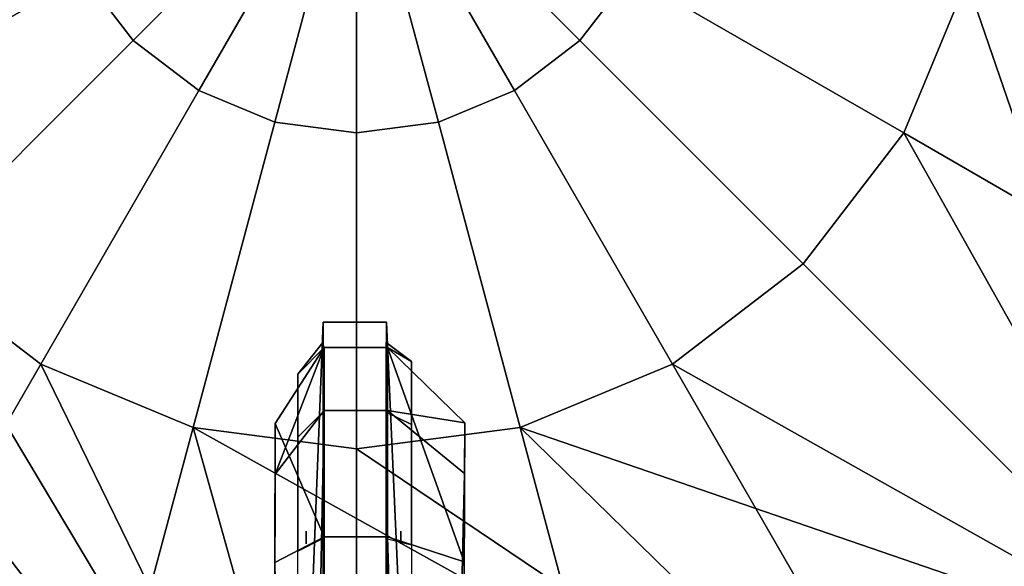
# Model space of a CAD drawing. Units: metres. Extents: x -65 to 65, y -160 to 138.
# Drawn here: x -17 to 33, y 34 to 62 of the extents above; entities that cross this region are included whole.
import ezdxf

# ---------------------------------------------------------------- set-up
doc = ezdxf.new("R2010")
doc.units = ezdxf.units.M
doc.layers.add('LAYER$$$', color=1, linetype='CONTINUOUS')

msp = doc.modelspace()

# ---------------------------------------------------------------- linework, layer by layer
at = {"layer": 'LAYER$$$', "color": 1}
for points in [[(43.5117, 116.186, 10.8139), (28.1962, 88.9534, 10.8139), (53.2907, 41.9069, 10.8139)], [(53.2907, 41.9069, 10.8139), (28.1962, 88.9534, 10.8139), (31.4487, 81.1011, 10.8139)], [(0, 11.1395, 10.8139), (-59.4381, 88.6007, 10.8139), (-53.2908, 41.9069, 10.8139)], [(-23.022, 49.6523, 10.8139), (-59.4381, 88.6007, 10.8139), (0, 11.1395, 10.8139)], [(43.5117, 29.1626, 10.8139), (31.4487, 81.1011, 10.8139), (32.5581, 72.6744, 10.8139)], [(53.2907, 41.9069, 10.8139), (31.4487, 81.1011, 10.8139), (43.5117, 29.1626, 10.8139)], [(62.41, 55.9517, 15.6977), (31.4487, 64.2477, 17.3256), (32.5581, 72.6744, 17.3256), (64.6116, 72.6744, 15.6977)], [(43.5117, 29.1626, 10.8139), (32.5581, 72.6744, 10.8139), (31.4487, 64.2477, 10.8139)], [(-28.1961, 56.3953, 10.8139), (-14.0981, 64.5348, 7.5581), (-15.7244, 68.4611, 7.5581), (-31.4487, 64.2477, 10.8139)], [(-28.1962, 56.3953, 17.3256), (-31.4487, 64.2477, 17.3256), (-15.7244, 68.4611, 18.9535), (-14.0981, 64.5348, 18.9535)], [(28.1962, 56.3953, 17.3256), (14.0981, 64.5348, 18.9535), (15.7244, 68.4611, 18.9535), (31.4487, 64.2477, 17.3256)], [(28.1962, 56.3953, 10.8139), (31.4487, 64.2477, 10.8139), (15.7244, 68.4611, 7.5581), (14.0981, 64.5348, 7.5581)], [(-8.4589, 67.7907, 4.3023), (-14.0981, 64.5348, 7.5581), (-11.511, 61.1633, 7.5581), (-6.9066, 65.7677, 4.3023)], [(-8.4588, 67.7906, 20.5814), (-6.9066, 65.7677, 20.5814), (-11.511, 61.1633, 18.9535), (-14.0981, 64.5348, 18.9535)], [(8.4589, 67.7907, 4.3023), (6.9066, 65.7678, 4.3023), (11.511, 61.1633, 7.5581), (14.0981, 64.5348, 7.5581)], [(8.4589, 67.7906, 20.5814), (14.0981, 64.5348, 18.9535), (11.511, 61.1633, 18.9535), (6.9066, 65.7677, 20.5814)], [(-6.9066, 65.7677, 20.5814), (-4.8837, 64.2155, 20.5814), (-8.1395, 58.5763, 18.9535), (-11.511, 61.1633, 18.9535)], [(-6.9066, 65.7677, 4.3023), (-11.511, 61.1633, 7.5581), (-8.1395, 58.5763, 7.5581), (-4.8837, 64.2155, 4.3023)], [(6.9066, 65.7678, 4.3023), (4.8837, 64.2155, 4.3023), (8.1395, 58.5763, 7.5581), (11.511, 61.1633, 7.5581)], [(6.9066, 65.7677, 20.5814), (11.511, 61.1633, 18.9535), (8.1395, 58.5763, 18.9535), (4.8837, 64.2155, 20.5814)], [(-23.0221, 49.6523, 17.3256), (-28.1962, 56.3953, 17.3256), (-14.0981, 64.5348, 18.9535), (-11.511, 61.1633, 18.9535)], [(-23.022, 49.6523, 10.8139), (-11.511, 61.1633, 7.5581), (-14.0981, 64.5348, 7.5581), (-28.1961, 56.3953, 10.8139)], [(23.0221, 49.6523, 17.3256), (11.511, 61.1633, 18.9535), (14.0981, 64.5348, 18.9535), (28.1962, 56.3953, 17.3256)], [(23.0221, 49.6523, 10.8139), (28.1962, 56.3953, 10.8139), (14.0981, 64.5348, 7.5581), (11.511, 61.1633, 7.5581)], [(-4.8837, 64.2155, 20.5814), (-2.528, 63.2398, 20.5814), (-4.2133, 56.95, 18.9535), (-8.1395, 58.5763, 18.9535)], [(-4.8837, 64.2155, 4.3023), (-8.1395, 58.5763, 7.5581), (-4.2133, 56.95, 7.5581), (-2.528, 63.2398, 4.3023)], [(4.8837, 64.2155, 20.5814), (8.1395, 58.5763, 18.9535), (4.2133, 56.95, 18.9535), (2.528, 63.2398, 20.5814)], [(4.8837, 64.2155, 4.3023), (2.5281, 63.2397, 4.3023), (4.2133, 56.95, 7.5581), (8.1395, 58.5763, 7.5581)], [(55.9553, 40.3686, 15.6977), (28.1962, 56.3953, 17.3256), (31.4487, 64.2477, 17.3256), (62.41, 55.9517, 15.6977)], [(43.5117, 29.1626, 10.8139), (31.4487, 64.2477, 10.8139), (28.1962, 56.3953, 10.8139)], [(-2.528, 63.2398, 20.5814), (0, 62.9069, 20.5814), (0, 56.3953, 18.9535), (-4.2133, 56.95, 18.9535)], [(-2.528, 63.2398, 4.3023), (-4.2133, 56.95, 7.5581), (0, 56.3953, 7.5581), (0, 62.9069, 4.3023)], [(2.528, 63.2398, 20.5814), (4.2133, 56.95, 18.9535), (0, 56.3953, 18.9535), (0, 62.9069, 20.5814)], [(2.5281, 63.2397, 4.3023), (0, 62.9069, 4.3023), (0, 56.3953, 7.5581), (4.2133, 56.95, 7.5581)], [(-16.279, 44.4782, 17.3256), (-23.0221, 49.6523, 17.3256), (-11.511, 61.1633, 18.9535), (-8.1395, 58.5763, 18.9535)], [(-16.2791, 44.4782, 10.8139), (-8.1395, 58.5763, 7.5581), (-11.511, 61.1633, 7.5581), (-23.022, 49.6523, 10.8139)], [(16.2791, 44.4782, 17.3256), (8.1395, 58.5763, 18.9535), (11.511, 61.1633, 18.9535), (23.0221, 49.6523, 17.3256)], [(16.279, 44.4782, 10.8139), (23.0221, 49.6523, 10.8139), (11.511, 61.1633, 7.5581), (8.1395, 58.5763, 7.5581)], [(-8.1395, 58.5763, 7.5581), (-16.2791, 44.4782, 10.8139), (-8.4267, 41.2256, 10.8139), (-4.2133, 56.95, 7.5581)], [(-8.1395, 58.5763, 18.9535), (-4.2133, 56.95, 18.9535), (-8.4266, 41.2256, 17.3256), (-16.279, 44.4782, 17.3256)], [(8.1395, 58.5763, 18.9535), (16.2791, 44.4782, 17.3256), (8.4267, 41.2256, 17.3256), (4.2133, 56.95, 18.9535)], [(8.1395, 58.5763, 7.5581), (4.2133, 56.95, 7.5581), (8.4266, 41.2256, 10.8139), (16.279, 44.4782, 10.8139)], [(-4.2133, 56.95, 7.5581), (-8.4267, 41.2256, 10.8139), (0, 40.1162, 10.8139), (0, 56.3953, 7.5581)], [(-4.2133, 56.95, 18.9535), (0, 56.3953, 18.9535), (0, 40.1163, 17.4884), (-8.4266, 41.2256, 17.3256)], [(-4.2133, 56.95, 18.9535), (-8.4266, 41.2256, 17.3256), (0, 40.1163, 17.4884), (0, 56.3953, 18.9535)], [(4.2133, 56.95, 18.9535), (0, 56.3953, 18.9535), (0, 40.1163, 17.4884), (8.4267, 41.2256, 17.3256)], [(4.2133, 56.95, 7.5581), (0, 56.3953, 7.5581), (0, 40.1162, 10.8139), (8.4266, 41.2256, 10.8139)], [(4.2133, 56.95, 18.9535), (8.4267, 41.2256, 17.3256), (0, 40.1163, 17.4884), (0, 56.3953, 18.9535)], [(45.6873, 26.9871, 15.6977), (23.0221, 49.6523, 17.3256), (28.1962, 56.3953, 17.3256), (55.9553, 40.3686, 15.6977)], [(43.5117, 29.1626, 10.8139), (28.1962, 56.3953, 10.8139), (23.0221, 49.6523, 10.8139)], [(-32.3058, 16.7191, 15.6977), (-45.6873, 26.9871, 15.6977), (-23.0221, 49.6523, 17.3256), (-16.279, 44.4782, 17.3256)], [(-23.022, 49.6523, 10.8139), (0, 11.1395, 10.8139), (-16.2791, 44.4782, 10.8139)], [(43.5117, 29.1626, 10.8139), (23.0221, 49.6523, 10.8139), (16.279, 44.4782, 10.8139)], [(32.3058, 16.7191, 15.6977), (16.2791, 44.4782, 17.3256), (23.0221, 49.6523, 17.3256), (45.6873, 26.9871, 15.6977)], [(-4.1949, 41.4203, 33.6046), (-1.6651, 45.3485, 34.2558), (-4.2018, 38.8157, 36.2093)], [(-1.6651, 45.3485, 34.2558), (-1.6651, 42.0927, 37.5116), (-4.2018, 38.8157, 36.2093)], [(-1.6651, 35.5811, 24.4884), (-1.6651, 45.3485, 31), (-4.1949, 41.4203, 31)], [(-1.6651, 45.3485, 31), (-1.6651, 45.3485, 34.2558), (-4.1949, 41.4203, 33.6046), (-4.1949, 41.4203, 31)], [(-1.6651, 35.5811, 24.4884), (-1.6651, 45.3485, 34.2558), (-1.6651, 42.0927, 37.5116), (-1.6651, -107.675, 24.4884)], [(1.5908, 45.3485, 31), (-1.6651, 45.3485, 31), (-1.6651, 35.5811, 24.4884), (1.5908, 35.5811, 24.4884)], [(1.5908, 45.3485, 31), (1.5908, 45.3485, 34.2558), (-1.6651, 45.3485, 34.2558), (-1.6651, 45.3485, 31)], [(1.5908, 45.3485, 34.2558), (1.5908, 42.0927, 37.5116), (-1.6651, 42.0927, 37.5116), (-1.6651, 45.3485, 34.2558)], [(-1.6651, 45.3485, 34.2558), (-1.6651, 35.5811, 24.4884), (-1.6651, 45.3485, 31)], [(1.5908, 45.3485, 31), (1.5908, 35.5811, 24.4884), (5.5456, 34.2919, 25.7907)], [(1.5908, 45.3485, 31), (5.5456, 34.2919, 25.7907), (5.5729, 41.4544, 31)], [(1.5908, 45.3485, 31), (5.5729, 41.4544, 31), (5.5729, 41.4544, 33.6046), (1.5908, 45.3485, 34.2558)], [(1.5908, 35.5811, 24.4884), (1.5908, 45.3485, 31), (1.5908, 45.3485, 34.2558), (1.5908, 42.0927, 37.5116)], [(5.5729, 41.4544, 33.6046), (1.5908, 42.0927, 37.5116), (1.5908, 45.3485, 34.2558)], [(-16.7227, 10.2644, 15.6977), (-32.3058, 16.7191, 15.6977), (-16.279, 44.4782, 17.3256), (-8.4266, 41.2256, 17.3256)], [(-16.2791, 44.4782, 10.8139), (0, 11.1395, 10.8139), (-8.4267, 41.2256, 10.8139)], [(8.4266, 41.2256, 10.8139), (43.5117, 29.1626, 10.8139), (16.279, 44.4782, 10.8139)], [(16.7227, 10.2644, 15.6977), (8.4267, 41.2256, 17.3256), (16.2791, 44.4782, 17.3256), (32.3058, 16.7191, 15.6977)], [(0, 11.1395, 10.8139), (-53.2908, 41.9069, 10.8139), (-43.5117, 29.1626, 10.8139)], [(-1.6651, 42.0927, 37.5116), (-1.6651, -130.465, 37.5116), (-4.57, -101.831, 36.2093)], [(-1.6651, 42.0927, 37.5116), (-4.57, -101.831, 36.2093), (-4.2018, 38.8157, 36.2093)], [(1.5908, 42.0927, 37.5116), (1.5908, -130.465, 37.5116), (-1.6651, -130.465, 37.5116), (-1.6651, 42.0927, 37.5116)], [(-1.6651, -107.675, 24.4884), (-1.6651, 42.0927, 37.5116), (-1.6651, -130.465, 37.5116)], [(1.5908, -107.675, 24.4884), (1.5908, -130.465, 37.5116), (1.5908, 42.0927, 37.5116)], [(5.5729, 41.4544, 33.6046), (5.566, 38.8498, 36.2093), (1.5908, 42.0927, 37.5116)], [(1.5908, 42.0927, 37.5116), (5.566, 38.8498, 36.2093), (1.5908, -130.465, 37.5116)], [(0, 8.0628, 15.6977), (-16.7227, 10.2644, 15.6977), (-8.4266, 41.2256, 17.3256), (0, 40.1163, 17.4884)], [(-8.4267, 41.2256, 10.8139), (30.7674, 19.3836, 10.8139), (0, 40.1162, 10.8139)], [(-8.4267, 41.2256, 10.8139), (0, 11.1395, 10.8139), (30.7674, 19.3836, 10.8139)], [(-4.2222, 34.2578, 25.7907), (-4.1949, 41.4203, 33.6046), (-4.2018, 38.8157, 36.2093), (-4.5222, -83.5995, 25.7907)], [(-1.6651, 35.5811, 24.4884), (-4.1949, 41.4203, 31), (-4.2222, 34.2578, 25.7907)], [(-4.1949, 41.4203, 33.6046), (-4.2222, 34.2578, 25.7907), (-4.1949, 41.4203, 31)], [(0, 8.0628, 15.6977), (0, 40.1163, 17.4884), (8.4267, 41.2256, 17.3256), (16.7227, 10.2644, 15.6977)], [(0, 40.1162, 10.8139), (30.7674, 19.3836, 10.8139), (8.4266, 41.2256, 10.8139)], [(5.5456, 34.2919, 25.7907), (5.1978, -101.797, 36.2093), (5.566, 38.8498, 36.2093), (5.5729, 41.4544, 31)], [(5.5729, 41.4544, 31), (5.566, 38.8498, 36.2093), (5.5729, 41.4544, 33.6046)], [(8.4266, 41.2256, 10.8139), (30.7674, 19.3836, 10.8139), (43.5117, 29.1626, 10.8139)], [(-4.5222, -83.5995, 25.7907), (-4.2018, 38.8157, 36.2093), (-4.57, -101.831, 36.2093)], [(5.566, 38.8498, 36.2093), (5.1978, -101.797, 36.2093), (1.5908, -130.465, 37.5116)], [(-1.6651, 35.5811, 24.4884), (-4.2222, 34.2578, 25.7907), (-1.6651, -107.675, 24.4884)], [(-2.6047, 35.8837, 7.2325), (-2.6047, 35.2325, 7.2325), (-2.6047, 35.2325, 6.5814), (-2.6047, 35.8837, 6.5814)], [(-2.6047, 35.8837, 9.5116), (-2.6047, 35.2325, 9.5116), (-2.6047, 35.2325, 8.8605), (-2.6047, 35.8837, 8.8605)], [(1.5908, 35.5811, 24.4884), (-1.6651, 35.5811, 24.4884), (-1.6651, -107.675, 24.4884), (1.5908, -107.675, 24.4884)], [(1.5908, 35.5811, 24.4884), (1.5908, -107.675, 24.4884), (5.2456, -83.5653, 25.7907)], [(1.5908, 35.5811, 24.4884), (5.2456, -83.5653, 25.7907), (5.5456, 34.2919, 25.7907)], [(2.2791, 35.8837, 9.5116), (2.2791, 35.8837, 8.8605), (2.2791, 35.2325, 8.8605), (2.2791, 35.2325, 9.5116)], [(2.2791, 35.8837, 7.2325), (2.2791, 35.8837, 6.5814), (2.2791, 35.2325, 6.5814), (2.2791, 35.2325, 7.2325)], [(-4.2222, 34.2578, 25.7907), (-4.5222, -83.5995, 25.7907), (-1.6651, -107.675, 24.4884)], [(5.1978, -101.797, 36.2093), (5.5456, 34.2919, 25.7907), (5.2456, -83.5653, 25.7907)]]:
    msp.add_3dface(points, dxfattribs=at)
at = {"layer": 'LAYER$$$', "color": 5}
for points in [[(-1.7211, 25.4904, -3.8372), (-1.7211, 46.6532, 10.8139), (-3.1355, 10.8393, 10.8139), (-3.1355, -10.3235, -3.8372)], [(1.5347, 46.6532, 10.8139), (-1.7211, 46.6532, 10.8139), (-1.7211, 25.4904, -3.8372), (1.5347, 25.4904, -3.8372)], [(1.5347, 25.4904, -3.8372), (3.1355, -10.3235, -3.8372), (3.1355, 10.8393, 10.8139), (1.5347, 46.6532, 10.8139)]]:
    msp.add_3dface(points, dxfattribs=at)
at = {"layer": 'LAYER$$$', "color": 9}
for points in [[(3.1355, 10.8393, 10.8139), (-3.1355, 10.8393, 10.8139), (-1.7211, 46.6532, 10.8139), (1.5347, 46.6532, 10.8139)], [(1.5347, 46.6532, 10.8139), (-1.7211, 46.6532, 10.8139), (-3.1355, 10.8393, 10.8139), (3.1355, 10.8393, 10.8139)]]:
    msp.add_3dface(points, dxfattribs=at)
at = {"layer": 'LAYER$$$', "color": 3}
for points in [[(-1.7336, 45.5995, 34.5814), (-3.0359, 43.9716, 34.2558), (-3.0359, 43.9716, 31), (-1.6651, 45.3485, 31)], [(-1.7336, 45.5995, 34.5814), (-1.7336, 42.0181, 37.8372), (-3.0359, 40.7158, 37.186), (-3.0359, 43.9716, 34.2558)], [(-3.0359, 34.8553, 24.8139), (-1.7336, 35.5065, 24.1628), (-1.6651, 45.3485, 31), (-3.0359, 43.9716, 31)], [(1.5222, 45.5995, 34.5814), (2.8246, 44.6228, 34.2558), (2.8246, 41.367, 37.5116), (1.5222, 42.0181, 37.8372)], [(1.5222, 45.5995, 34.5814), (1.5908, 45.3485, 31), (2.8246, 44.6228, 31), (2.8246, 44.6228, 34.2558)], [(2.8246, 35.1809, 24.8139), (2.8246, 44.6228, 31), (1.5908, 45.3485, 31), (1.5222, 35.5065, 24.1628)], [(-1.7336, 26.0646, 37.8372), (-3.0359, 26.0646, 37.186), (-3.0359, 40.7158, 37.186), (-1.7336, 42.0181, 37.8372)], [(1.5222, 26.0646, 37.8372), (1.5222, 42.0181, 37.8372), (2.8246, 41.367, 37.5116), (2.8246, 26.0646, 37.5116)]]:
    msp.add_3dface(points, dxfattribs=at)

doc.saveas('drawing.dxf')
